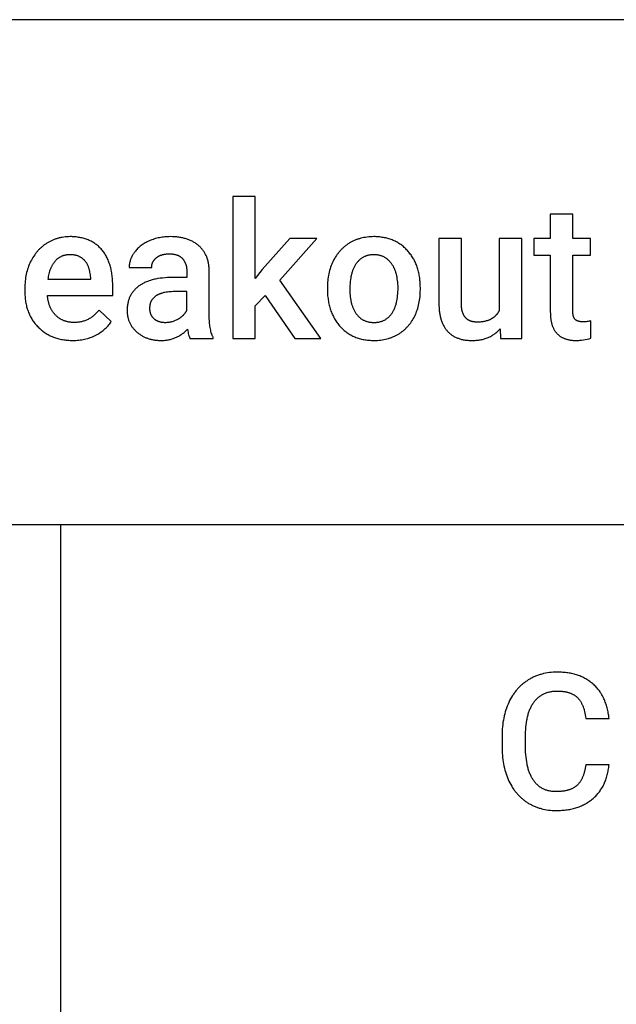
# Model space of a CAD drawing. Units: inches. Extents: x 0 to 472, y 0 to 295.
# Drawn here: x 231 to 301, y 180 to 295 of the extents above; entities that cross this region are included whole.
import ezdxf

# ---------------------------------------------------------------- set-up
doc = ezdxf.new("R2010")
doc.units = ezdxf.units.IN
doc.header["$MEASUREMENT"] = 0
doc.layers.add('- TAB', color=4, linetype='Continuous', true_color=0x00ffff)
doc.layers.add('- TITLES', color=7, linetype='Continuous', true_color=0x7fffbf)

msp = doc.modelspace()

# ---------------------------------------------------------------- linework, layer by layer
at = {"layer": '- TAB'}
for points in [[(0, 295.28), (472.44, 295.28)], [(0, 236.22), (472.44, 236.22)], [(236.22, 0), (236.22, 236.22)]]:
    msp.add_lwpolyline(points, dxfattribs=at)
at = {"layer": '- TITLES'}
for points in [[(258.96, 274.59), (256.33, 274.59)], [(256.33, 274.59), (256.33, 257.98)], [(258.96, 265.01), (258.96, 274.59)], [(296.1, 272.53), (293.47, 272.53)], [(293.47, 272.53), (293.47, 269.68)], [(296.1, 269.68), (296.1, 272.53)], [(242.3, 264.06), (242.3, 264.4), (242.28, 264.73), (242.26, 265.06), (242.24, 265.22), (242.22, 265.37), (242.2, 265.53), (242.18, 265.68), (242.15, 265.83), (242.12, 265.97), (242.09, 266.11), (242.05, 266.26), (242.02, 266.39), (241.98, 266.53), (241.94, 266.66), (241.89, 266.8), (241.84, 266.92), (241.79, 267.05), (241.74, 267.17), (241.69, 267.3), (241.63, 267.41), (241.57, 267.53), (241.51, 267.64), (241.44, 267.76), (241.38, 267.86), (241.31, 267.97), (241.23, 268.07), (241.16, 268.18), (241.08, 268.28), (241, 268.37), (240.92, 268.47), (240.83, 268.56), (240.75, 268.64), (240.66, 268.73), (240.57, 268.81), (240.47, 268.89), (240.38, 268.97), (240.28, 269.04), (240.18, 269.11), (240.08, 269.18), (239.98, 269.24), (239.87, 269.3), (239.76, 269.36), (239.65, 269.41), (239.54, 269.47), (239.42, 269.52), (239.31, 269.56), (239.19, 269.6), (239.07, 269.65), (238.95, 269.68), (238.82, 269.72), (238.69, 269.75), (238.56, 269.78), (238.43, 269.8), (238.3, 269.82), (238.16, 269.84), (238.03, 269.86), (237.89, 269.87), (237.74, 269.88), (237.6, 269.89), (237.45, 269.9), (237.31, 269.9), (237.12, 269.89), (236.93, 269.88), (236.75, 269.87), (236.57, 269.85), (236.39, 269.82), (236.31, 269.81), (236.22, 269.79), (236.13, 269.77), (236.04, 269.75), (235.96, 269.73), (235.87, 269.7), (235.79, 269.68), (235.7, 269.65), (235.62, 269.63), (235.54, 269.6), (235.45, 269.57), (235.37, 269.53), (235.29, 269.5), (235.21, 269.46), (235.13, 269.43), (235.05, 269.39), (234.97, 269.35), (234.89, 269.31), (234.81, 269.27), (234.73, 269.22), (234.58, 269.13), (234.5, 269.08), (234.43, 269.03), (234.36, 268.98), (234.28, 268.93), (234.21, 268.87), (234.14, 268.82), (234.07, 268.76), (234, 268.71), (233.94, 268.65), (233.87, 268.59), (233.8, 268.53), (233.74, 268.47), (233.68, 268.4), (233.62, 268.34), (233.55, 268.27), (233.49, 268.21), (233.44, 268.14), (233.38, 268.07), (233.32, 268), (233.27, 267.93), (233.16, 267.78), (233.05, 267.63), (232.95, 267.48), (232.86, 267.32), (232.77, 267.15), (232.68, 266.98), (232.6, 266.81), (232.52, 266.63), (232.45, 266.45), (232.39, 266.27), (232.33, 266.08), (232.27, 265.9), (232.22, 265.7), (232.18, 265.51), (232.14, 265.31), (232.1, 265.11), (232.07, 264.91), (232.05, 264.7), (232.03, 264.49), (232.02, 264.28), (232.01, 264.07), (232.01, 263.85)], [(253.57, 265.96), (253.57, 266.08), (253.56, 266.19), (253.56, 266.3), (253.55, 266.41), (253.53, 266.52), (253.52, 266.63), (253.5, 266.74), (253.48, 266.84), (253.46, 266.95), (253.44, 267.05), (253.41, 267.15), (253.38, 267.25), (253.35, 267.34), (253.32, 267.44), (253.28, 267.53), (253.24, 267.62), (253.2, 267.71), (253.16, 267.8), (253.12, 267.89), (253.07, 267.97), (253.02, 268.05), (252.97, 268.14), (252.91, 268.22), (252.86, 268.3), (252.8, 268.37), (252.74, 268.45), (252.67, 268.52), (252.61, 268.59), (252.54, 268.66), (252.47, 268.73), (252.39, 268.8), (252.32, 268.86), (252.24, 268.93), (252.16, 268.99), (252.08, 269.05), (252, 269.11), (251.92, 269.16), (251.83, 269.21), (251.74, 269.27), (251.66, 269.32), (251.57, 269.36), (251.47, 269.41), (251.38, 269.45), (251.28, 269.49), (251.19, 269.53), (251.09, 269.57), (250.99, 269.61), (250.89, 269.64), (250.78, 269.67), (250.68, 269.7), (250.57, 269.73), (250.47, 269.75), (250.36, 269.77), (250.24, 269.8), (250.13, 269.82), (250.02, 269.83), (249.9, 269.85), (249.78, 269.86), (249.66, 269.87), (249.54, 269.88), (249.29, 269.89), (249.04, 269.9), (248.87, 269.89), (248.71, 269.89), (248.54, 269.88), (248.38, 269.87), (248.22, 269.85), (248.06, 269.83), (247.91, 269.81), (247.75, 269.78), (247.6, 269.75), (247.45, 269.71), (247.3, 269.67), (247.16, 269.63), (247.01, 269.58), (246.87, 269.53), (246.73, 269.48), (246.59, 269.42), (246.46, 269.36), (246.32, 269.3), (246.2, 269.23), (246.07, 269.16), (245.95, 269.09), (245.83, 269.01), (245.72, 268.94), (245.61, 268.85), (245.5, 268.77), (245.4, 268.68), (245.3, 268.6), (245.2, 268.5), (245.11, 268.41), (245.02, 268.31), (244.94, 268.21), (244.86, 268.11), (244.82, 268.05), (244.78, 268), (244.74, 267.95), (244.71, 267.9), (244.67, 267.84), (244.64, 267.79), (244.61, 267.73), (244.58, 267.68), (244.55, 267.63), (244.52, 267.57), (244.49, 267.52), (244.47, 267.46), (244.44, 267.41), (244.42, 267.35), (244.4, 267.29), (244.38, 267.24), (244.36, 267.18), (244.34, 267.12), (244.32, 267.07), (244.31, 267.01), (244.29, 266.95), (244.28, 266.9), (244.27, 266.84), (244.26, 266.78), (244.25, 266.72), (244.24, 266.66), (244.23, 266.6), (244.23, 266.54), (244.22, 266.49), (244.22, 266.43), (244.22, 266.37), (244.22, 266.31)], [(263.02, 269.68), (259.78, 266.04)], [(261.83, 264.8), (266.17, 269.68)], [(266.17, 269.68), (263.02, 269.68)], [(278.27, 264.33), (278.26, 264.48), (278.25, 264.64), (278.23, 264.79), (278.22, 264.94), (278.2, 265.09), (278.17, 265.24), (278.15, 265.38), (278.12, 265.52), (278.09, 265.67), (278.06, 265.8), (278.02, 265.94), (277.99, 266.08), (277.95, 266.21), (277.9, 266.34), (277.86, 266.47), (277.81, 266.6), (277.76, 266.72), (277.7, 266.85), (277.65, 266.97), (277.59, 267.09), (277.53, 267.21), (277.46, 267.32), (277.39, 267.44), (277.32, 267.55), (277.25, 267.66), (277.18, 267.76), (277.1, 267.87), (277.02, 267.97), (276.94, 268.08), (276.85, 268.18), (276.76, 268.28), (276.67, 268.37), (276.58, 268.47), (276.48, 268.56), (276.39, 268.64), (276.29, 268.73), (276.19, 268.81), (276.09, 268.89), (275.98, 268.97), (275.88, 269.04), (275.77, 269.11), (275.66, 269.18), (275.55, 269.24), (275.44, 269.3), (275.32, 269.36), (275.21, 269.41), (275.09, 269.47), (274.97, 269.52), (274.85, 269.56), (274.73, 269.6), (274.6, 269.65), (274.48, 269.68), (274.35, 269.72), (274.22, 269.75), (274.09, 269.78), (273.95, 269.8), (273.82, 269.82), (273.68, 269.84), (273.54, 269.86), (273.4, 269.87), (273.26, 269.88), (273.12, 269.89), (272.97, 269.9), (272.83, 269.9), (272.63, 269.89), (272.43, 269.89), (272.24, 269.87), (272.05, 269.85), (271.86, 269.82), (271.68, 269.79), (271.5, 269.75), (271.32, 269.71), (271.14, 269.66), (271.05, 269.64), (270.97, 269.61), (270.88, 269.58), (270.8, 269.55), (270.71, 269.51), (270.63, 269.48), (270.55, 269.44), (270.47, 269.41), (270.39, 269.37), (270.31, 269.33), (270.23, 269.29), (270.15, 269.25), (270.07, 269.2), (269.99, 269.16), (269.92, 269.11), (269.84, 269.06), (269.77, 269.01), (269.69, 268.96), (269.62, 268.91), (269.55, 268.86), (269.48, 268.8), (269.41, 268.75), (269.34, 268.69), (269.28, 268.63), (269.21, 268.57), (269.14, 268.51), (269.08, 268.45), (269.02, 268.39), (268.96, 268.32), (268.9, 268.26), (268.84, 268.19), (268.78, 268.12), (268.72, 268.05), (268.67, 267.98), (268.61, 267.91), (268.56, 267.84), (268.5, 267.76), (268.45, 267.69), (268.35, 267.53), (268.26, 267.37), (268.16, 267.21), (268.08, 267.04), (267.99, 266.86), (267.92, 266.69), (267.85, 266.51), (267.78, 266.33), (267.72, 266.14), (267.66, 265.95), (267.61, 265.76), (267.57, 265.57), (267.53, 265.38), (267.49, 265.18), (267.46, 264.98), (267.44, 264.78), (267.42, 264.57), (267.41, 264.36), (267.4, 264.15), (267.4, 263.94)], [(283.07, 269.68), (280.44, 269.68)], [(280.44, 269.68), (280.44, 262.1)], [(283.07, 262.13), (283.07, 269.68)], [(290.13, 269.68), (287.5, 269.68)], [(287.5, 269.68), (287.5, 261.28)], [(290.13, 257.98), (290.13, 269.68)], [(293.47, 269.68), (291.55, 269.68)], [(291.55, 269.68), (291.55, 267.73)], [(298.17, 269.68), (296.1, 269.68)], [(298.17, 267.73), (298.17, 269.68)], [(237.3, 267.79), (237.23, 267.79), (237.16, 267.78), (237.1, 267.78), (237.03, 267.78), (236.97, 267.77), (236.9, 267.76), (236.84, 267.75), (236.78, 267.74), (236.72, 267.73), (236.66, 267.71), (236.6, 267.7), (236.54, 267.68), (236.49, 267.66), (236.43, 267.64), (236.37, 267.62), (236.32, 267.6), (236.26, 267.57), (236.21, 267.55), (236.16, 267.52), (236.11, 267.49), (236.05, 267.46), (236, 267.43), (235.96, 267.4), (235.91, 267.36), (235.86, 267.33), (235.81, 267.29), (235.77, 267.25), (235.72, 267.21), (235.68, 267.17), (235.63, 267.12), (235.59, 267.08), (235.55, 267.03), (235.51, 266.98), (235.47, 266.93), (235.43, 266.88), (235.39, 266.83), (235.35, 266.78), (235.32, 266.73), (235.28, 266.67), (235.25, 266.61), (235.21, 266.56), (235.18, 266.5), (235.15, 266.44), (235.12, 266.38), (235.09, 266.32), (235.06, 266.25), (235.03, 266.19), (235, 266.12), (234.98, 266.06), (234.95, 265.99), (234.9, 265.85), (234.86, 265.71), (234.82, 265.56), (234.79, 265.41), (234.75, 265.25), (234.72, 265.09), (234.7, 264.92)], [(239.71, 265.12), (239.69, 265.28), (239.68, 265.44), (239.66, 265.59), (239.63, 265.74), (239.62, 265.81), (239.6, 265.88), (239.59, 265.95), (239.57, 266.02), (239.55, 266.08), (239.53, 266.15), (239.51, 266.21), (239.49, 266.27), (239.47, 266.34), (239.44, 266.4), (239.42, 266.46), (239.39, 266.51), (239.37, 266.57), (239.34, 266.63), (239.31, 266.68), (239.28, 266.73), (239.25, 266.79), (239.22, 266.84), (239.18, 266.88), (239.15, 266.93), (239.12, 266.98), (239.08, 267.02), (239.04, 267.07), (239, 267.11), (238.97, 267.15), (238.93, 267.19), (238.88, 267.23), (238.84, 267.27), (238.8, 267.31), (238.76, 267.34), (238.71, 267.38), (238.67, 267.41), (238.62, 267.44), (238.57, 267.47), (238.52, 267.5), (238.47, 267.52), (238.42, 267.55), (238.37, 267.57), (238.32, 267.6), (238.27, 267.62), (238.21, 267.64), (238.16, 267.66), (238.1, 267.68), (238.05, 267.69), (237.99, 267.71), (237.93, 267.72), (237.87, 267.73), (237.81, 267.75), (237.75, 267.76), (237.69, 267.76), (237.62, 267.77), (237.56, 267.78), (237.5, 267.78), (237.43, 267.79), (237.36, 267.79), (237.3, 267.79)], [(246.85, 266.31), (246.85, 266.35), (246.85, 266.39), (246.85, 266.43), (246.85, 266.48), (246.86, 266.52), (246.87, 266.56), (246.87, 266.6), (246.88, 266.64), (246.89, 266.68), (246.9, 266.71), (246.91, 266.75), (246.93, 266.79), (246.94, 266.83), (246.96, 266.87), (246.97, 266.9), (246.99, 266.94), (247.01, 266.97), (247.03, 267.01), (247.05, 267.04), (247.07, 267.08), (247.09, 267.11), (247.12, 267.14), (247.14, 267.18), (247.17, 267.21), (247.2, 267.24), (247.22, 267.27), (247.25, 267.3), (247.28, 267.33), (247.32, 267.36), (247.35, 267.39), (247.38, 267.42), (247.42, 267.45), (247.46, 267.47), (247.49, 267.5), (247.53, 267.53), (247.57, 267.55), (247.61, 267.58), (247.65, 267.6), (247.69, 267.62), (247.73, 267.64), (247.77, 267.66), (247.81, 267.68), (247.85, 267.7), (247.89, 267.72), (247.94, 267.74), (247.98, 267.75), (248.03, 267.77), (248.07, 267.78), (248.12, 267.8), (248.17, 267.81), (248.21, 267.82), (248.26, 267.83), (248.31, 267.84), (248.36, 267.85), (248.41, 267.86), (248.46, 267.87), (248.51, 267.87), (248.56, 267.88), (248.67, 267.89), (248.78, 267.89), (248.89, 267.9), (249.02, 267.89), (249.08, 267.89), (249.14, 267.89), (249.2, 267.88), (249.26, 267.88), (249.32, 267.87), (249.38, 267.86), (249.43, 267.85), (249.49, 267.84), (249.54, 267.83), (249.59, 267.82), (249.65, 267.81), (249.7, 267.79), (249.75, 267.78), (249.8, 267.76), (249.84, 267.74), (249.89, 267.72), (249.94, 267.7), (249.98, 267.68), (250.02, 267.66), (250.07, 267.64), (250.11, 267.61), (250.15, 267.59), (250.19, 267.56), (250.23, 267.54), (250.26, 267.51), (250.3, 267.48), (250.34, 267.45), (250.37, 267.42), (250.4, 267.38), (250.44, 267.35), (250.47, 267.32), (250.5, 267.28), (250.53, 267.24), (250.56, 267.21), (250.58, 267.17), (250.61, 267.13), (250.63, 267.09), (250.66, 267.05), (250.68, 267.01), (250.7, 266.97), (250.73, 266.93), (250.75, 266.89), (250.77, 266.85), (250.78, 266.8), (250.8, 266.76), (250.82, 266.71), (250.83, 266.67), (250.85, 266.62), (250.86, 266.57), (250.87, 266.53), (250.88, 266.48), (250.9, 266.43), (250.9, 266.38), (250.91, 266.33), (250.92, 266.28), (250.93, 266.22), (250.93, 266.17), (250.94, 266.12), (250.94, 266.06), (250.94, 266.01), (250.94, 265.95), (250.94, 265.89)], [(291.55, 267.73), (293.47, 267.73)], [(293.47, 267.73), (293.47, 261.1)], [(296.1, 261.2), (296.1, 267.73)], [(296.1, 267.73), (298.17, 267.73)], [(244.22, 266.31), (246.85, 266.31)], [(259.78, 266.04), (258.96, 265.01)], [(234.7, 264.92), (239.71, 264.92)], [(239.71, 264.92), (239.71, 265.12)], [(249.33, 265.13), (249.01, 265.12), (248.71, 265.11), (248.41, 265.09), (248.12, 265.06), (247.83, 265.03), (247.56, 264.99), (247.43, 264.96), (247.3, 264.94), (247.17, 264.91), (247.05, 264.88), (246.92, 264.84), (246.8, 264.81), (246.69, 264.77), (246.57, 264.74), (246.46, 264.7), (246.34, 264.65), (246.23, 264.61), (246.13, 264.56), (246.02, 264.52), (245.92, 264.47), (245.82, 264.41), (245.72, 264.36), (245.63, 264.31), (245.54, 264.25), (245.45, 264.19), (245.36, 264.13), (245.27, 264.06), (245.19, 264), (245.11, 263.93), (245.03, 263.86), (244.96, 263.79), (244.89, 263.72), (244.82, 263.65), (244.75, 263.57), (244.69, 263.49), (244.63, 263.42), (244.57, 263.34), (244.51, 263.25), (244.46, 263.17), (244.41, 263.08), (244.36, 263), (244.32, 262.91), (244.27, 262.82), (244.23, 262.73), (244.2, 262.63), (244.16, 262.54), (244.13, 262.44), (244.1, 262.34), (244.08, 262.24), (244.06, 262.14), (244.04, 262.03), (244.02, 261.93), (244, 261.82), (243.99, 261.71), (243.98, 261.6), (243.97, 261.49), (243.97, 261.37), (243.97, 261.25), (243.97, 261.16), (243.97, 261.07), (243.98, 260.98), (243.99, 260.89), (244, 260.8), (244.01, 260.72), (244.02, 260.63), (244.04, 260.54), (244.06, 260.46), (244.08, 260.38), (244.1, 260.29), (244.13, 260.21), (244.15, 260.13), (244.18, 260.05), (244.21, 259.97), (244.25, 259.89), (244.28, 259.81), (244.32, 259.74), (244.36, 259.66), (244.4, 259.59), (244.45, 259.51), (244.5, 259.44), (244.54, 259.37), (244.6, 259.3), (244.65, 259.23), (244.7, 259.16), (244.76, 259.09), (244.82, 259.03), (244.88, 258.96), (244.95, 258.89), (245.01, 258.83), (245.08, 258.77), (245.15, 258.71), (245.22, 258.65), (245.3, 258.59), (245.37, 258.53), (245.45, 258.48), (245.52, 258.43), (245.6, 258.38), (245.68, 258.33), (245.76, 258.28), (245.84, 258.24), (245.93, 258.19), (246.01, 258.15), (246.09, 258.12), (246.18, 258.08), (246.27, 258.05), (246.36, 258.01), (246.45, 257.98), (246.54, 257.95), (246.63, 257.93), (246.73, 257.9), (246.82, 257.88), (246.92, 257.86), (247.02, 257.84), (247.12, 257.82), (247.22, 257.81), (247.32, 257.8), (247.42, 257.79), (247.53, 257.78), (247.63, 257.77), (247.74, 257.77), (247.85, 257.76), (247.96, 257.76), (248.07, 257.76), (248.18, 257.77), (248.3, 257.77), (248.41, 257.78), (248.51, 257.79), (248.62, 257.81), (248.73, 257.82), (248.83, 257.84), (248.94, 257.86), (249.04, 257.89), (249.14, 257.92), (249.24, 257.95), (249.34, 257.98), (249.44, 258.01), (249.54, 258.05), (249.64, 258.09), (249.73, 258.13), (249.83, 258.18), (249.92, 258.22), (250.01, 258.27), (250.1, 258.32), (250.19, 258.38), (250.28, 258.44), (250.37, 258.5), (250.46, 258.56), (250.54, 258.63), (250.63, 258.69), (250.71, 258.76), (250.79, 258.84), (250.87, 258.91), (250.95, 258.99), (251.03, 259.07)], [(250.94, 265.13), (249.33, 265.13)], [(250.94, 265.89), (250.94, 265.13)], [(253.57, 260.68), (253.57, 265.96)], [(232.01, 263.85), (232.01, 263.53)], [(242.3, 263), (242.3, 264.06)], [(266.64, 257.98), (261.83, 264.8)], [(267.4, 263.94), (267.4, 263.81)], [(267.4, 263.81), (267.4, 263.47), (267.41, 263.3), (267.42, 263.14), (267.43, 262.98), (267.45, 262.82), (267.47, 262.66), (267.49, 262.5), (267.51, 262.35), (267.54, 262.2), (267.57, 262.05), (267.61, 261.9), (267.64, 261.76), (267.68, 261.61), (267.72, 261.47), (267.77, 261.33), (267.82, 261.2), (267.87, 261.06), (267.92, 260.93), (267.98, 260.8), (268.04, 260.67), (268.1, 260.55), (268.16, 260.43), (268.23, 260.3), (268.3, 260.18), (268.38, 260.07), (268.45, 259.95), (268.53, 259.84), (268.62, 259.73), (268.7, 259.62), (268.79, 259.51), (268.88, 259.41), (268.98, 259.31), (269.07, 259.21), (269.17, 259.12), (269.27, 259.02), (269.37, 258.94), (269.48, 258.85), (269.58, 258.77), (269.69, 258.69), (269.8, 258.61), (269.91, 258.54), (270.02, 258.47), (270.14, 258.41), (270.25, 258.34), (270.37, 258.28), (270.49, 258.23), (270.62, 258.17), (270.74, 258.12), (270.87, 258.08), (271, 258.03), (271.13, 257.99), (271.26, 257.96), (271.4, 257.92), (271.53, 257.89), (271.67, 257.86), (271.81, 257.84), (271.95, 257.82), (272.1, 257.8), (272.24, 257.79), (272.39, 257.78), (272.54, 257.77), (272.69, 257.76), (272.85, 257.76), (273.05, 257.76), (273.25, 257.77), (273.44, 257.79), (273.63, 257.81), (273.82, 257.83), (274.01, 257.87), (274.19, 257.9), (274.37, 257.95), (274.55, 258), (274.64, 258.02), (274.73, 258.05), (274.81, 258.08), (274.9, 258.11), (274.98, 258.15), (275.06, 258.18), (275.15, 258.22), (275.23, 258.25), (275.31, 258.29), (275.39, 258.33), (275.47, 258.37), (275.55, 258.42), (275.63, 258.46), (275.71, 258.51), (275.78, 258.55), (275.86, 258.6), (275.94, 258.65), (276.01, 258.7), (276.08, 258.76), (276.15, 258.81), (276.22, 258.86), (276.29, 258.92), (276.36, 258.98), (276.43, 259.03), (276.49, 259.09), (276.56, 259.15), (276.62, 259.22), (276.68, 259.28), (276.74, 259.34), (276.8, 259.41), (276.86, 259.47), (276.92, 259.54), (276.98, 259.61), (277.03, 259.68), (277.09, 259.75), (277.14, 259.83), (277.19, 259.9), (277.24, 259.97), (277.34, 260.13), (277.44, 260.29), (277.53, 260.45), (277.61, 260.62), (277.69, 260.79), (277.77, 260.96), (277.84, 261.14), (277.9, 261.32), (277.96, 261.5), (278.02, 261.69), (278.07, 261.88), (278.11, 262.07), (278.15, 262.27), (278.18, 262.46), (278.21, 262.66), (278.24, 262.87), (278.25, 263.07), (278.27, 263.28), (278.27, 263.5), (278.28, 263.71)], [(278.28, 263.71), (278.27, 264.33)], [(232.01, 263.53), (232.01, 263.36), (232.01, 263.2), (232.02, 263.04), (232.03, 262.89), (232.04, 262.73), (232.06, 262.58), (232.08, 262.43), (232.1, 262.28), (232.13, 262.14), (232.16, 261.99), (232.19, 261.85), (232.22, 261.71), (232.26, 261.57), (232.3, 261.44), (232.35, 261.3), (232.39, 261.17), (232.44, 261.04), (232.5, 260.91), (232.55, 260.79), (232.61, 260.66), (232.67, 260.54), (232.74, 260.42), (232.81, 260.3), (232.88, 260.19), (232.95, 260.07), (233.03, 259.96), (233.11, 259.85), (233.19, 259.74), (233.28, 259.64), (233.37, 259.54), (233.46, 259.43), (233.56, 259.34), (233.66, 259.24), (233.76, 259.14), (233.86, 259.05), (233.96, 258.97), (234.07, 258.88), (234.17, 258.8), (234.28, 258.72), (234.39, 258.65), (234.51, 258.57), (234.62, 258.51), (234.74, 258.44), (234.86, 258.38), (234.98, 258.32), (235.1, 258.26), (235.22, 258.21), (235.35, 258.15), (235.47, 258.11), (235.6, 258.06), (235.74, 258.02), (235.87, 257.98), (236, 257.95), (236.14, 257.91), (236.28, 257.89), (236.42, 257.86), (236.56, 257.84), (236.71, 257.82), (236.85, 257.8), (237, 257.79), (237.15, 257.78), (237.3, 257.77), (237.45, 257.76), (237.61, 257.76)], [(240.7, 261.32), (240.63, 261.23), (240.56, 261.14), (240.48, 261.06), (240.41, 260.98), (240.33, 260.9), (240.25, 260.82), (240.17, 260.75), (240.09, 260.68), (240.01, 260.61), (239.93, 260.55), (239.84, 260.49), (239.76, 260.43), (239.67, 260.37), (239.58, 260.32), (239.49, 260.27), (239.4, 260.22), (239.31, 260.18), (239.21, 260.14), (239.12, 260.1), (239.02, 260.06), (238.92, 260.03), (238.82, 260), (238.72, 259.98), (238.62, 259.95), (238.52, 259.93), (238.41, 259.91), (238.31, 259.9), (238.2, 259.88), (238.09, 259.87), (237.98, 259.87), (237.87, 259.86), (237.76, 259.86), (237.68, 259.86), (237.6, 259.86), (237.52, 259.87), (237.45, 259.87), (237.37, 259.88), (237.29, 259.89), (237.22, 259.9), (237.14, 259.91), (237.07, 259.93), (237, 259.94), (236.93, 259.96), (236.86, 259.98), (236.79, 260), (236.72, 260.02), (236.65, 260.04), (236.58, 260.07), (236.52, 260.1), (236.45, 260.13), (236.39, 260.16), (236.32, 260.19), (236.26, 260.22), (236.2, 260.26), (236.14, 260.3), (236.08, 260.33), (236.02, 260.37), (235.96, 260.42), (235.9, 260.46), (235.84, 260.51), (235.79, 260.55), (235.73, 260.6), (235.68, 260.65), (235.62, 260.7), (235.57, 260.76), (235.52, 260.81), (235.47, 260.87), (235.42, 260.92), (235.38, 260.98), (235.33, 261.04), (235.29, 261.1), (235.25, 261.16), (235.2, 261.23), (235.16, 261.29), (235.13, 261.35), (235.09, 261.42), (235.05, 261.49), (235.02, 261.56), (234.99, 261.63), (234.96, 261.7), (234.93, 261.77), (234.9, 261.84), (234.87, 261.92), (234.85, 261.99), (234.82, 262.07), (234.8, 262.15), (234.78, 262.23), (234.76, 262.31), (234.74, 262.39), (234.73, 262.47), (234.71, 262.56), (234.7, 262.64), (234.68, 262.73), (234.67, 262.82), (234.66, 263)], [(234.66, 263), (242.3, 263)], [(249.53, 263.47), (249.35, 263.47), (249.17, 263.46), (249.01, 263.45), (248.84, 263.44), (248.69, 263.42), (248.53, 263.4), (248.39, 263.37), (248.32, 263.36), (248.25, 263.35), (248.18, 263.33), (248.11, 263.31), (248.05, 263.29), (247.99, 263.27), (247.92, 263.25), (247.86, 263.23), (247.8, 263.21), (247.75, 263.19), (247.69, 263.16), (247.63, 263.14), (247.58, 263.11), (247.53, 263.08), (247.48, 263.05), (247.43, 263.03), (247.38, 263), (247.33, 262.96), (247.29, 262.93), (247.24, 262.9), (247.2, 262.86), (247.16, 262.83), (247.12, 262.79), (247.08, 262.76), (247.05, 262.72), (247.01, 262.68), (246.98, 262.64), (246.94, 262.6), (246.91, 262.56), (246.88, 262.52), (246.86, 262.48), (246.83, 262.44), (246.8, 262.39), (246.78, 262.35), (246.76, 262.3), (246.74, 262.26), (246.72, 262.21), (246.7, 262.16), (246.68, 262.11), (246.67, 262.07), (246.66, 262.02), (246.64, 261.96), (246.63, 261.91), (246.62, 261.86), (246.61, 261.81), (246.61, 261.75), (246.6, 261.7), (246.6, 261.64), (246.6, 261.58), (246.6, 261.53), (246.6, 261.48), (246.6, 261.43), (246.6, 261.39), (246.6, 261.34), (246.61, 261.3), (246.61, 261.25), (246.62, 261.21), (246.63, 261.17), (246.64, 261.12), (246.65, 261.08), (246.66, 261.04), (246.67, 261), (246.68, 260.96), (246.69, 260.92), (246.71, 260.88), (246.72, 260.85), (246.74, 260.81), (246.76, 260.77), (246.77, 260.73), (246.79, 260.7), (246.81, 260.66), (246.83, 260.63), (246.86, 260.6), (246.88, 260.56), (246.9, 260.53), (246.93, 260.5), (246.96, 260.47), (246.98, 260.44), (247.01, 260.41), (247.04, 260.38), (247.07, 260.35), (247.1, 260.32), (247.13, 260.29), (247.16, 260.26), (247.2, 260.24), (247.23, 260.21), (247.27, 260.19), (247.3, 260.17), (247.34, 260.14), (247.37, 260.12), (247.41, 260.1), (247.45, 260.08), (247.49, 260.06), (247.53, 260.05), (247.56, 260.03), (247.61, 260.01), (247.65, 260), (247.69, 259.98), (247.73, 259.97), (247.77, 259.96), (247.82, 259.94), (247.86, 259.93), (247.91, 259.92), (247.95, 259.91), (248, 259.91), (248.05, 259.9), (248.09, 259.89), (248.14, 259.89), (248.19, 259.88), (248.24, 259.88), (248.29, 259.87), (248.34, 259.87), (248.45, 259.87)], [(250.94, 263.47), (249.53, 263.47)], [(250.94, 261.27), (250.94, 263.47)], [(258.96, 261.8), (260.13, 263)], [(260.13, 263), (263.6, 257.98)], [(258.96, 257.98), (258.96, 261.8)], [(280.44, 262.1), (280.44, 261.84), (280.46, 261.59), (280.47, 261.34), (280.49, 261.22), (280.5, 261.11), (280.52, 260.99), (280.54, 260.88), (280.56, 260.77), (280.58, 260.66), (280.6, 260.55), (280.63, 260.44), (280.66, 260.34), (280.68, 260.24), (280.72, 260.14), (280.75, 260.04), (280.79, 259.94), (280.82, 259.85), (280.86, 259.76), (280.9, 259.67), (280.95, 259.58), (280.99, 259.49), (281.04, 259.41), (281.09, 259.33), (281.14, 259.25), (281.19, 259.17), (281.24, 259.09), (281.3, 259.02), (281.36, 258.95), (281.42, 258.88), (281.48, 258.81), (281.54, 258.74), (281.61, 258.68), (281.68, 258.61), (281.75, 258.55), (281.82, 258.5), (281.89, 258.44), (281.97, 258.39), (282.04, 258.34), (282.12, 258.29), (282.2, 258.24), (282.28, 258.2), (282.37, 258.15), (282.45, 258.11), (282.54, 258.08), (282.63, 258.04), (282.72, 258.01), (282.81, 257.97), (282.91, 257.95), (283, 257.92), (283.1, 257.89), (283.2, 257.87), (283.3, 257.85), (283.41, 257.83), (283.51, 257.81), (283.62, 257.8), (283.73, 257.79), (283.84, 257.78), (283.95, 257.77), (284.07, 257.77), (284.18, 257.76), (284.3, 257.76), (284.43, 257.76), (284.56, 257.77), (284.69, 257.77), (284.82, 257.78), (284.94, 257.79), (285.07, 257.81), (285.19, 257.83), (285.31, 257.85), (285.42, 257.87), (285.54, 257.89), (285.65, 257.92), (285.76, 257.95), (285.87, 257.99), (285.98, 258.02), (286.09, 258.06), (286.19, 258.1), (286.29, 258.15), (286.39, 258.19), (286.49, 258.24), (286.58, 258.29), (286.68, 258.35), (286.77, 258.41), (286.86, 258.47), (286.95, 258.53), (287.04, 258.59), (287.12, 258.66), (287.2, 258.73), (287.28, 258.8), (287.36, 258.88), (287.44, 258.96), (287.52, 259.04), (287.59, 259.12)], [(287.5, 261.28), (287.48, 261.23), (287.46, 261.19), (287.44, 261.15), (287.41, 261.11), (287.39, 261.07), (287.37, 261.03), (287.34, 260.99), (287.32, 260.95), (287.29, 260.92), (287.26, 260.88), (287.24, 260.84), (287.21, 260.81), (287.18, 260.78), (287.15, 260.74), (287.12, 260.71), (287.09, 260.68), (287.06, 260.64), (287.03, 260.61), (287, 260.58), (286.96, 260.55), (286.93, 260.52), (286.89, 260.49), (286.86, 260.47), (286.83, 260.44), (286.79, 260.41), (286.75, 260.39), (286.72, 260.36), (286.68, 260.34), (286.64, 260.31), (286.6, 260.29), (286.56, 260.27), (286.52, 260.25), (286.48, 260.23), (286.44, 260.2), (286.4, 260.18), (286.35, 260.17), (286.31, 260.15), (286.27, 260.13), (286.22, 260.11), (286.18, 260.1), (286.09, 260.07), (285.99, 260.04), (285.9, 260.01), (285.8, 259.99), (285.7, 259.97), (285.59, 259.95), (285.49, 259.94), (285.38, 259.92), (285.27, 259.91), (285.15, 259.91), (285.04, 259.9), (284.92, 259.9), (284.86, 259.9), (284.8, 259.91), (284.75, 259.91), (284.69, 259.91), (284.64, 259.92), (284.59, 259.92), (284.54, 259.93), (284.48, 259.94), (284.43, 259.95), (284.39, 259.96), (284.34, 259.97), (284.29, 259.98), (284.24, 259.99), (284.2, 260.01), (284.15, 260.03), (284.11, 260.04), (284.07, 260.06), (284.02, 260.08), (283.98, 260.1), (283.94, 260.12), (283.9, 260.14), (283.86, 260.17), (283.83, 260.19), (283.79, 260.22), (283.76, 260.24), (283.72, 260.27), (283.69, 260.3), (283.65, 260.33), (283.62, 260.36), (283.59, 260.39), (283.56, 260.43), (283.53, 260.46), (283.5, 260.5), (283.47, 260.53), (283.45, 260.57), (283.42, 260.61), (283.4, 260.65), (283.37, 260.69), (283.35, 260.73), (283.33, 260.77), (283.31, 260.82), (283.29, 260.86), (283.27, 260.91), (283.25, 260.96), (283.23, 261), (283.21, 261.05), (283.2, 261.1), (283.18, 261.16), (283.17, 261.21), (283.16, 261.26), (283.14, 261.32), (283.13, 261.37), (283.12, 261.43), (283.11, 261.49), (283.1, 261.61), (283.08, 261.73), (283.08, 261.86), (283.07, 261.99), (283.07, 262.13)], [(242.12, 259.97), (240.7, 261.32)], [(248.45, 259.87), (248.54, 259.87), (248.64, 259.88), (248.74, 259.88), (248.83, 259.89), (248.92, 259.91), (249.02, 259.92), (249.11, 259.94), (249.2, 259.97), (249.29, 259.99), (249.38, 260.02), (249.47, 260.05), (249.56, 260.08), (249.65, 260.12), (249.74, 260.16), (249.83, 260.2), (249.91, 260.25), (250, 260.3), (250.08, 260.35), (250.16, 260.4), (250.23, 260.45), (250.31, 260.51), (250.34, 260.54), (250.38, 260.57), (250.41, 260.6), (250.45, 260.63), (250.48, 260.66), (250.51, 260.69), (250.55, 260.72), (250.58, 260.76), (250.61, 260.79), (250.64, 260.82), (250.67, 260.86), (250.7, 260.89), (250.72, 260.93), (250.75, 260.96), (250.78, 261), (250.8, 261.04), (250.83, 261.07), (250.85, 261.11), (250.88, 261.15), (250.9, 261.19), (250.92, 261.23), (250.94, 261.27)], [(254.02, 258.16), (253.99, 258.22), (253.96, 258.28), (253.94, 258.34), (253.91, 258.41), (253.89, 258.47), (253.87, 258.54), (253.82, 258.67), (253.78, 258.81), (253.75, 258.96), (253.71, 259.11), (253.68, 259.26), (253.66, 259.42), (253.64, 259.59), (253.62, 259.76), (253.6, 259.93), (253.59, 260.11), (253.58, 260.3), (253.57, 260.49), (253.57, 260.68)], [(293.47, 261.1), (293.48, 260.9), (293.49, 260.7), (293.5, 260.51), (293.51, 260.41), (293.52, 260.32), (293.53, 260.23), (293.55, 260.14), (293.56, 260.05), (293.58, 259.97), (293.6, 259.88), (293.62, 259.8), (293.64, 259.72), (293.66, 259.64), (293.69, 259.56), (293.71, 259.49), (293.74, 259.41), (293.77, 259.34), (293.8, 259.27), (293.83, 259.2), (293.86, 259.13), (293.9, 259.07), (293.94, 259), (293.97, 258.94), (294.01, 258.88), (294.05, 258.82), (294.1, 258.76), (294.14, 258.7), (294.18, 258.65), (294.23, 258.6), (294.28, 258.55), (294.33, 258.5), (294.38, 258.45), (294.43, 258.4), (294.49, 258.36), (294.54, 258.31), (294.6, 258.27), (294.66, 258.23), (294.72, 258.19), (294.78, 258.16), (294.84, 258.12), (294.9, 258.09), (294.97, 258.06), (295.04, 258.03), (295.11, 258), (295.18, 257.97), (295.25, 257.94), (295.32, 257.92), (295.4, 257.9), (295.47, 257.88), (295.55, 257.86), (295.63, 257.84), (295.71, 257.83), (295.79, 257.81), (295.88, 257.8), (295.96, 257.79), (296.05, 257.78), (296.14, 257.77), (296.22, 257.77), (296.32, 257.76), (296.41, 257.76), (296.5, 257.76), (296.61, 257.76), (296.71, 257.77), (296.82, 257.77), (296.92, 257.78), (297.03, 257.79), (297.14, 257.8), (297.35, 257.82), (297.57, 257.86), (297.79, 257.9), (298.01, 257.95), (298.23, 258.01)], [(298.23, 260.04), (298.12, 260.02), (298, 260), (297.89, 259.98), (297.77, 259.96), (297.66, 259.95), (297.54, 259.94), (297.43, 259.94), (297.31, 259.94), (297.23, 259.94), (297.15, 259.94), (297.07, 259.95), (297.03, 259.95), (297, 259.95), (296.96, 259.96), (296.93, 259.96), (296.89, 259.97), (296.86, 259.98), (296.83, 259.98), (296.8, 259.99), (296.77, 260), (296.74, 260.01), (296.71, 260.02), (296.68, 260.03), (296.65, 260.04), (296.62, 260.05), (296.6, 260.06), (296.57, 260.08), (296.55, 260.09), (296.53, 260.1), (296.5, 260.12), (296.49, 260.12), (296.48, 260.13), (296.47, 260.14), (296.46, 260.15), (296.45, 260.15), (296.44, 260.16), (296.43, 260.17), (296.42, 260.18), (296.41, 260.19), (296.4, 260.2), (296.39, 260.21), (296.38, 260.21), (296.37, 260.22), (296.37, 260.23), (296.35, 260.25), (296.33, 260.27), (296.32, 260.29), (296.3, 260.31), (296.29, 260.33), (296.28, 260.36), (296.26, 260.38), (296.25, 260.4), (296.24, 260.43), (296.23, 260.46), (296.22, 260.48), (296.21, 260.51), (296.2, 260.54), (296.19, 260.56), (296.18, 260.59), (296.17, 260.62), (296.16, 260.65), (296.15, 260.69), (296.15, 260.72), (296.14, 260.75), (296.13, 260.78), (296.13, 260.82), (296.12, 260.89), (296.11, 260.96), (296.11, 261.04), (296.1, 261.12), (296.1, 261.2)], [(237.61, 257.76), (237.79, 257.76), (237.97, 257.77), (238.15, 257.78), (238.32, 257.8), (238.49, 257.82), (238.66, 257.84), (238.83, 257.87), (239, 257.91), (239.16, 257.94), (239.32, 257.99), (239.48, 258.03), (239.64, 258.09), (239.79, 258.14), (239.94, 258.2), (240.09, 258.27), (240.24, 258.34), (240.39, 258.41), (240.53, 258.49), (240.67, 258.57), (240.8, 258.66), (240.93, 258.75), (241.06, 258.84), (241.18, 258.94), (241.3, 259.04), (241.41, 259.14), (241.53, 259.25), (241.63, 259.36), (241.74, 259.47), (241.84, 259.59), (241.94, 259.71), (242.03, 259.84), (242.12, 259.97)], [(287.59, 259.12), (287.65, 257.98)], [(298.23, 258.01), (298.23, 260.04)], [(251.03, 259.07), (251.06, 258.89), (251.1, 258.72), (251.13, 258.56), (251.17, 258.42), (251.19, 258.35), (251.21, 258.29), (251.23, 258.23), (251.25, 258.17), (251.27, 258.12), (251.29, 258.07), (251.31, 258.02), (251.32, 258), (251.33, 257.98)], [(251.33, 257.98), (254.02, 257.98)], [(254.02, 257.98), (254.02, 258.16)], [(256.33, 257.98), (258.96, 257.98)], [(263.6, 257.98), (266.64, 257.98)], [(287.65, 257.98), (290.13, 257.98)], [(300.35, 213.56), (300.33, 213.72), (300.31, 213.88), (300.29, 214.03), (300.26, 214.19), (300.23, 214.34), (300.2, 214.49), (300.17, 214.63), (300.13, 214.78), (300.09, 214.92), (300.05, 215.06), (300.01, 215.2), (299.96, 215.33), (299.91, 215.46), (299.86, 215.6), (299.81, 215.72), (299.75, 215.85), (299.69, 215.97), (299.63, 216.1), (299.57, 216.21), (299.5, 216.33), (299.43, 216.45), (299.36, 216.56), (299.29, 216.67), (299.21, 216.78), (299.13, 216.88), (299.05, 216.98), (298.96, 217.09), (298.87, 217.18), (298.78, 217.28), (298.69, 217.37), (298.59, 217.47), (298.5, 217.55), (298.4, 217.64), (298.29, 217.73), (298.19, 217.81), (298.08, 217.89), (297.97, 217.96), (297.86, 218.03), (297.75, 218.1), (297.64, 218.17), (297.52, 218.24), (297.4, 218.3), (297.28, 218.36), (297.16, 218.41), (297.04, 218.47), (296.91, 218.52), (296.78, 218.57), (296.65, 218.61), (296.52, 218.66), (296.39, 218.7), (296.25, 218.73), (296.11, 218.77), (295.97, 218.8), (295.83, 218.83), (295.69, 218.85), (295.54, 218.88), (295.39, 218.9), (295.24, 218.92), (295.09, 218.93), (294.94, 218.94), (294.78, 218.95), (294.62, 218.96), (294.3, 218.97), (294.06, 218.96), (293.82, 218.95), (293.59, 218.93), (293.36, 218.91), (293.13, 218.88), (292.91, 218.84), (292.69, 218.79), (292.59, 218.76), (292.48, 218.74), (292.37, 218.71), (292.27, 218.68), (292.16, 218.64), (292.06, 218.61), (291.96, 218.57), (291.85, 218.53), (291.75, 218.49), (291.65, 218.45), (291.55, 218.41), (291.46, 218.36), (291.36, 218.31), (291.26, 218.26), (291.17, 218.21), (291.07, 218.16), (290.98, 218.1), (290.89, 218.05), (290.8, 217.99), (290.71, 217.93), (290.62, 217.87), (290.53, 217.8), (290.44, 217.74), (290.36, 217.67), (290.27, 217.61), (290.19, 217.54), (290.11, 217.47), (290.03, 217.4), (289.95, 217.32), (289.88, 217.25), (289.8, 217.17), (289.73, 217.09), (289.65, 217.01), (289.58, 216.93), (289.51, 216.85), (289.44, 216.77), (289.38, 216.68), (289.31, 216.59), (289.24, 216.5), (289.18, 216.41), (289.12, 216.32), (289.06, 216.23), (288.94, 216.04), (288.83, 215.84), (288.72, 215.64), (288.62, 215.43), (288.53, 215.22), (288.44, 215), (288.35, 214.77), (288.28, 214.55), (288.2, 214.32), (288.14, 214.08), (288.08, 213.84), (288.03, 213.6), (287.98, 213.35), (287.94, 213.1), (287.91, 212.84), (287.88, 212.58), (287.86, 212.32), (287.84, 212.05), (287.83, 211.78), (287.83, 211.5)], [(290.58, 211.63), (290.58, 211.94), (290.6, 212.24), (290.62, 212.53), (290.65, 212.81), (290.68, 213.09), (290.73, 213.35), (290.75, 213.48), (290.78, 213.6), (290.8, 213.73), (290.83, 213.85), (290.87, 213.96), (290.9, 214.08), (290.93, 214.19), (290.97, 214.31), (291.01, 214.41), (291.05, 214.52), (291.09, 214.63), (291.14, 214.73), (291.18, 214.83), (291.23, 214.92), (291.28, 215.02), (291.33, 215.11), (291.39, 215.2), (291.44, 215.29), (291.5, 215.37), (291.56, 215.46), (291.62, 215.54), (291.68, 215.61), (291.74, 215.69), (291.81, 215.76), (291.88, 215.83), (291.95, 215.9), (292.02, 215.96), (292.09, 216.03), (292.16, 216.09), (292.24, 216.14), (292.31, 216.2), (292.39, 216.25), (292.47, 216.3), (292.55, 216.35), (292.64, 216.39), (292.72, 216.43), (292.81, 216.47), (292.9, 216.51), (292.99, 216.54), (293.08, 216.58), (293.17, 216.61), (293.26, 216.63), (293.36, 216.66), (293.46, 216.68), (293.56, 216.7), (293.66, 216.71), (293.76, 216.73), (293.87, 216.74), (293.97, 216.75), (294.08, 216.75), (294.19, 216.76), (294.3, 216.76), (294.49, 216.76), (294.67, 216.75), (294.76, 216.74), (294.85, 216.73), (294.94, 216.72), (295.02, 216.71), (295.1, 216.7), (295.19, 216.69), (295.27, 216.67), (295.35, 216.65), (295.42, 216.64), (295.5, 216.62), (295.58, 216.59), (295.65, 216.57), (295.72, 216.55), (295.79, 216.52), (295.86, 216.49), (295.93, 216.47), (296, 216.44), (296.06, 216.4), (296.12, 216.37), (296.19, 216.34), (296.25, 216.3), (296.31, 216.26), (296.36, 216.22), (296.42, 216.18), (296.47, 216.14), (296.53, 216.1), (296.58, 216.05), (296.63, 216.01), (296.68, 215.96), (296.73, 215.91), (296.77, 215.86), (296.82, 215.81), (296.86, 215.75), (296.91, 215.69), (296.95, 215.63), (296.99, 215.57), (297.03, 215.51), (297.07, 215.45), (297.11, 215.38), (297.14, 215.31), (297.18, 215.24), (297.21, 215.17), (297.24, 215.1), (297.28, 215.02), (297.31, 214.94), (297.33, 214.86), (297.36, 214.78), (297.39, 214.7), (297.42, 214.61), (297.44, 214.53), (297.48, 214.35), (297.53, 214.16), (297.56, 213.97), (297.59, 213.77), (297.62, 213.56)], [(297.62, 213.56), (300.35, 213.56)], [(287.83, 211.5), (287.83, 210.03)], [(290.58, 210.23), (290.58, 211.63)], [(287.83, 210.03), (287.84, 209.76), (287.85, 209.5), (287.87, 209.24), (287.89, 208.98), (287.92, 208.73), (287.96, 208.48), (288, 208.23), (288.05, 207.99), (288.1, 207.75), (288.16, 207.52), (288.23, 207.29), (288.3, 207.07), (288.38, 206.85), (288.46, 206.63), (288.55, 206.42), (288.64, 206.21), (288.74, 206.01), (288.85, 205.82), (288.96, 205.62), (289.07, 205.44), (289.19, 205.26), (289.26, 205.17), (289.32, 205.09), (289.38, 205), (289.45, 204.92), (289.52, 204.84), (289.58, 204.76), (289.65, 204.68), (289.73, 204.6), (289.8, 204.53), (289.87, 204.45), (289.95, 204.38), (290.02, 204.31), (290.1, 204.24), (290.18, 204.17), (290.26, 204.1), (290.34, 204.04), (290.42, 203.98), (290.51, 203.91), (290.59, 203.85), (290.68, 203.79), (290.77, 203.73), (290.85, 203.68), (290.94, 203.62), (291.04, 203.57), (291.13, 203.52), (291.22, 203.47), (291.31, 203.42), (291.41, 203.37), (291.5, 203.33), (291.6, 203.29), (291.7, 203.25), (291.79, 203.21), (291.89, 203.17), (291.99, 203.13), (292.09, 203.1), (292.19, 203.07), (292.3, 203.04), (292.4, 203.01), (292.5, 202.98), (292.61, 202.96), (292.82, 202.91), (293.04, 202.87), (293.26, 202.84), (293.48, 202.82), (293.71, 202.8), (293.94, 202.79), (294.17, 202.79), (294.5, 202.79), (294.67, 202.8), (294.83, 202.81), (294.98, 202.82), (295.14, 202.84), (295.3, 202.85), (295.45, 202.87), (295.6, 202.9), (295.75, 202.92), (295.89, 202.95), (296.04, 202.98), (296.18, 203.02), (296.32, 203.06), (296.46, 203.1), (296.59, 203.14), (296.73, 203.18), (296.86, 203.23), (296.99, 203.28), (297.12, 203.34), (297.24, 203.39), (297.37, 203.45), (297.49, 203.51), (297.61, 203.58), (297.72, 203.65), (297.84, 203.72), (297.95, 203.79), (298.06, 203.87), (298.17, 203.94), (298.28, 204.03), (298.38, 204.11), (298.49, 204.2), (298.59, 204.29), (298.68, 204.38), (298.78, 204.47), (298.87, 204.57), (298.96, 204.67), (299.04, 204.77), (299.13, 204.87), (299.21, 204.97), (299.29, 205.08), (299.36, 205.19), (299.44, 205.3), (299.51, 205.41), (299.57, 205.53), (299.64, 205.64), (299.7, 205.76), (299.76, 205.89), (299.82, 206.01), (299.87, 206.14), (299.92, 206.26), (299.97, 206.39), (300.02, 206.53), (300.06, 206.66), (300.1, 206.8), (300.14, 206.94), (300.18, 207.08), (300.21, 207.22), (300.24, 207.37), (300.26, 207.52), (300.29, 207.67), (300.31, 207.82), (300.33, 207.97), (300.35, 208.13)], [(297.62, 208.13), (297.59, 207.92), (297.56, 207.72), (297.52, 207.53), (297.47, 207.35), (297.45, 207.26), (297.43, 207.17), (297.4, 207.08), (297.37, 207), (297.35, 206.92), (297.32, 206.84), (297.29, 206.76), (297.25, 206.68), (297.22, 206.61), (297.19, 206.54), (297.15, 206.46), (297.12, 206.4), (297.08, 206.33), (297.04, 206.26), (297, 206.2), (296.96, 206.14), (296.92, 206.08), (296.88, 206.02), (296.83, 205.97), (296.79, 205.91), (296.74, 205.86), (296.69, 205.81), (296.64, 205.76), (296.59, 205.72), (296.54, 205.67), (296.49, 205.63), (296.43, 205.59), (296.38, 205.55), (296.32, 205.51), (296.26, 205.47), (296.2, 205.43), (296.14, 205.4), (296.07, 205.37), (296.01, 205.33), (295.94, 205.3), (295.87, 205.28), (295.8, 205.25), (295.73, 205.22), (295.66, 205.2), (295.58, 205.17), (295.5, 205.15), (295.43, 205.13), (295.35, 205.11), (295.27, 205.09), (295.18, 205.08), (295.1, 205.06), (295.01, 205.05), (294.93, 205.04), (294.84, 205.03), (294.75, 205.02), (294.56, 205), (294.37, 204.99), (294.17, 204.99), (294.06, 204.99), (293.95, 205), (293.85, 205), (293.74, 205.01), (293.64, 205.02), (293.54, 205.04), (293.44, 205.06), (293.34, 205.08), (293.24, 205.1), (293.15, 205.12), (293.06, 205.15), (292.97, 205.18), (292.88, 205.21), (292.79, 205.25), (292.7, 205.29), (292.62, 205.33), (292.54, 205.37), (292.45, 205.42), (292.38, 205.47), (292.3, 205.52), (292.22, 205.57), (292.15, 205.63), (292.07, 205.69), (292, 205.75), (291.93, 205.81), (291.87, 205.88), (291.8, 205.95), (291.73, 206.02), (291.67, 206.09), (291.61, 206.17), (291.55, 206.25), (291.49, 206.33), (291.44, 206.42), (291.38, 206.51), (291.33, 206.6), (291.28, 206.69), (291.23, 206.78), (291.18, 206.88), (291.14, 206.98), (291.09, 207.08), (291.05, 207.19), (291.01, 207.29), (290.97, 207.4), (290.94, 207.51), (290.9, 207.63), (290.87, 207.74), (290.84, 207.86), (290.81, 207.98), (290.78, 208.1), (290.75, 208.23), (290.71, 208.49), (290.67, 208.75), (290.64, 209.03), (290.61, 209.32), (290.59, 209.61), (290.58, 209.92), (290.58, 210.23)], [(300.35, 208.13), (297.62, 208.13)]]:
    msp.add_lwpolyline(points, dxfattribs=at)
msp.add_lwpolyline([(270.02, 263.71), (270.03, 263.49), (270.04, 263.27), (270.05, 263.06), (270.07, 262.86), (270.1, 262.66), (270.13, 262.47), (270.15, 262.37), (270.17, 262.28), (270.19, 262.19), (270.21, 262.1), (270.23, 262.01), (270.26, 261.93), (270.29, 261.84), (270.32, 261.76), (270.35, 261.68), (270.38, 261.6), (270.41, 261.52), (270.44, 261.44), (270.48, 261.37), (270.52, 261.29), (270.56, 261.22), (270.6, 261.15), (270.64, 261.08), (270.68, 261.01), (270.72, 260.95), (270.77, 260.88), (270.82, 260.82), (270.87, 260.76), (270.92, 260.7), (270.97, 260.64), (271.02, 260.59), (271.07, 260.53), (271.13, 260.48), (271.18, 260.43), (271.24, 260.39), (271.29, 260.34), (271.35, 260.3), (271.41, 260.26), (271.47, 260.22), (271.54, 260.18), (271.6, 260.15), (271.66, 260.12), (271.73, 260.08), (271.8, 260.06), (271.86, 260.03), (271.93, 260), (272, 259.98), (272.07, 259.96), (272.15, 259.94), (272.22, 259.92), (272.29, 259.91), (272.37, 259.9), (272.45, 259.88), (272.52, 259.88), (272.6, 259.87), (272.68, 259.86), (272.76, 259.86), (272.85, 259.86), (272.93, 259.86), (273.01, 259.86), (273.09, 259.87), (273.17, 259.88), (273.25, 259.88), (273.33, 259.9), (273.4, 259.91), (273.48, 259.92), (273.55, 259.94), (273.62, 259.96), (273.69, 259.98), (273.76, 260.01), (273.83, 260.03), (273.9, 260.06), (273.96, 260.09), (274.03, 260.12), (274.09, 260.15), (274.16, 260.19), (274.22, 260.23), (274.28, 260.27), (274.34, 260.31), (274.4, 260.35), (274.46, 260.4), (274.51, 260.44), (274.57, 260.49), (274.62, 260.55), (274.67, 260.6), (274.72, 260.65), (274.77, 260.71), (274.82, 260.77), (274.87, 260.83), (274.92, 260.9), (274.96, 260.96), (275.01, 261.03), (275.05, 261.1), (275.09, 261.17), (275.13, 261.25), (275.17, 261.32), (275.21, 261.4), (275.24, 261.48), (275.28, 261.56), (275.31, 261.64), (275.34, 261.73), (275.37, 261.81), (275.4, 261.9), (275.43, 261.99), (275.45, 262.08), (275.47, 262.18), (275.5, 262.27), (275.52, 262.37), (275.56, 262.57), (275.59, 262.78), (275.61, 263), (275.63, 263.22), (275.65, 263.45), (275.66, 263.69), (275.66, 263.94), (275.66, 264.16), (275.65, 264.37), (275.63, 264.58), (275.61, 264.78), (275.58, 264.97), (275.57, 265.07), (275.55, 265.16), (275.53, 265.26), (275.51, 265.35), (275.49, 265.44), (275.47, 265.53), (275.44, 265.61), (275.42, 265.7), (275.39, 265.78), (275.36, 265.87), (275.33, 265.95), (275.3, 266.03), (275.27, 266.11), (275.23, 266.18), (275.19, 266.26), (275.16, 266.33), (275.12, 266.41), (275.08, 266.48), (275.03, 266.55), (274.99, 266.62), (274.94, 266.68), (274.9, 266.75), (274.85, 266.81), (274.8, 266.88), (274.75, 266.93), (274.7, 266.99), (274.65, 267.05), (274.59, 267.1), (274.54, 267.15), (274.48, 267.2), (274.42, 267.25), (274.37, 267.3), (274.31, 267.34), (274.25, 267.38), (274.19, 267.42), (274.13, 267.46), (274.06, 267.49), (274, 267.53), (273.93, 267.56), (273.87, 267.59), (273.8, 267.62), (273.73, 267.64), (273.66, 267.66), (273.59, 267.69), (273.52, 267.71), (273.45, 267.72), (273.37, 267.74), (273.3, 267.75), (273.22, 267.76), (273.14, 267.77), (273.07, 267.78), (272.99, 267.78), (272.91, 267.79), (272.83, 267.79), (272.75, 267.79), (272.67, 267.78), (272.59, 267.78), (272.51, 267.77), (272.44, 267.76), (272.36, 267.75), (272.29, 267.74), (272.22, 267.72), (272.14, 267.71), (272.07, 267.69), (272, 267.67), (271.93, 267.64), (271.87, 267.62), (271.8, 267.59), (271.74, 267.56), (271.67, 267.53), (271.61, 267.5), (271.55, 267.46), (271.48, 267.43), (271.42, 267.39), (271.36, 267.35), (271.31, 267.3), (271.25, 267.26), (271.19, 267.21), (271.14, 267.16), (271.08, 267.11), (271.03, 267.06), (270.98, 267.01), (270.93, 266.95), (270.88, 266.89), (270.83, 266.83), (270.78, 266.77), (270.73, 266.7), (270.69, 266.63), (270.65, 266.57), (270.6, 266.49), (270.56, 266.42), (270.52, 266.35), (270.49, 266.27), (270.45, 266.19), (270.42, 266.11), (270.38, 266.03), (270.35, 265.94), (270.32, 265.86), (270.29, 265.77), (270.26, 265.68), (270.24, 265.59), (270.21, 265.49), (270.19, 265.39), (270.17, 265.3), (270.15, 265.2), (270.13, 265.09), (270.1, 264.88), (270.07, 264.66), (270.05, 264.44), (270.04, 264.2), (270.03, 263.96)], close=True, dxfattribs=at)

doc.saveas('drawing.dxf')
